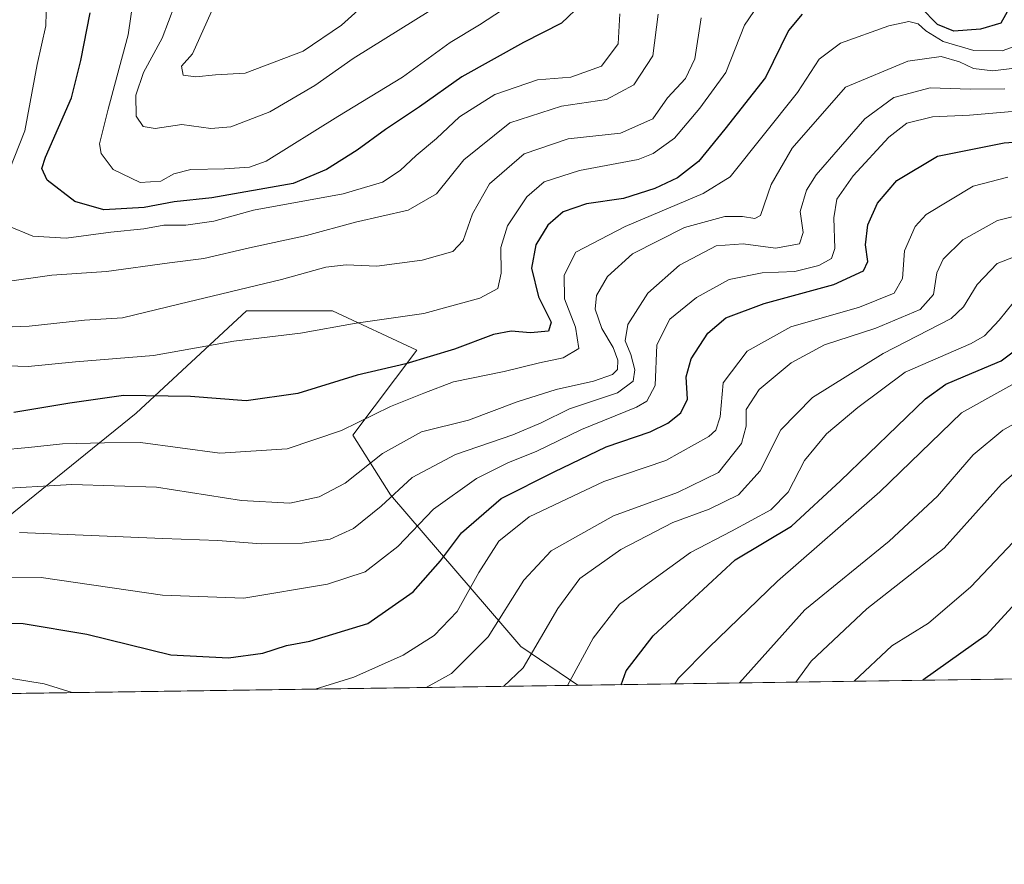
# Model space of a CAD drawing. Units: metres. Extents: x 596594 to 600019, y 4773067 to 4775433.
# Drawn here: x 598885 to 599072, y 4773071 to 4773232 of the extents above; entities that cross this region are included whole.
import ezdxf

# ---------------------------------------------------------------- set-up
doc = ezdxf.new("R2010")
doc.units = ezdxf.units.M
doc.header["$MEASUREMENT"] = 0
for name, color, linetype, lineweight in [('Arbolado forestal CxS', 92, 'Continuous', 0), ('Comarca CxS', 21, 'Continuous', 0), ('Comunidad Autónoma CxS', 142, 'Continuous', 0), ('Curva de nivel maestra', 30, 'Continuous', 30), ('Curva de nivel normal', 30, 'Continuous', 0), ('Municipio CxS', 4, 'Continuous', 0), ('Pastizal CxS', 92, 'Continuous', 0), ('Provincia CxS', 1, 'Continuous', 0)]:
    doc.layers.add(name, color=color, linetype=linetype, lineweight=lineweight)

# ---------------------------------------------------------------- blocks, each defined once
blk = doc.blocks.new('*U5')
at = {"layer": 'Arbolado forestal CxS', "color": 92, "linetype": 'Continuous', "lineweight": 0}
blk.add_polyline3d([(599154.1655000001, 4773107.263800001, 575.3766999999935), (598991.0977999996, 4773104.912500001, 630.9499999999971), (598980.2229000004, 4773112.285700001, 638.2995999999986), (598977.1763000004, 4773115.840299999, 641.2124999999943), (598955.4451000001, 4773141.192500001, 662.3361000000004), (598948.2830999997, 4773152.5255, 670.7863999999972), (598960.4278999995, 4773168.733700001, 677.5265999999974), (598944.3958999999, 4773176.253500001, 682.4073999999965), (598927.9907000001, 4773176.253500001, 684.0065000000031), (598907.0159, 4773156.726299999, 673.9158000000025), (598876.6793000001, 4773132.2523, 659.8317999999999)], dxfattribs=at)
blk = doc.blocks.new('*U9')
at = {"layer": 'Pastizal CxS', "color": 92, "linetype": 'Continuous', "lineweight": 0}
for points in [[(598991.0977999996, 4773104.912500001, 630.9499999999971), (598859.7114000004, 4773103.018100001, 643.2627000000066), (598876.6793000001, 4773132.2523, 659.8317999999999), (598907.0159, 4773156.726299999, 673.9158000000025), (598927.9907000001, 4773176.253500001, 684.0065000000031), (598944.3958999999, 4773176.253500001, 682.4073999999965), (598960.4278999995, 4773168.733700001, 677.5265999999974), (598948.2830999997, 4773152.5255, 670.7863999999972), (598955.4451000001, 4773141.192500001, 662.3361000000004), (598977.1763000004, 4773115.840299999, 641.2124999999943), (598980.2229000004, 4773112.285700001, 638.2995999999986)], [(598852.6370000001, 4773102.916099999, 642.8944000000047), (598812.9019999999, 4773102.3431, 640.6152000000002), (598815.6776999999, 4773103.871900001, 641.8481999999931), (598827.4271, 4773108.3101, 645.6291999999958), (598827.9830999998, 4773108.520099999, 645.8169000000053)]]:
    blk.add_polyline3d(points, close=True, dxfattribs=at)

msp = doc.modelspace()

# ---------------------------------------------------------------- linework, layer by layer
at = {"layer": 'Arbolado forestal CxS', "color": 92, "linetype": 'Continuous', "lineweight": 0, "extrusion": (0.3225169565948524, 0.004650425070601473, 0.9465522628230609), "elevation": 215978.9797897947, "flags": 128}
msp.add_lwpolyline([(4763972.74274909, -632025.144648025), (4763972.742749091, -631852.8513078518)], dxfattribs=at)
at = {"layer": 'Arbolado forestal CxS', "color": 92, "linetype": 'Continuous', "lineweight": 0}
msp.add_polyline3d([(598991.0976999998, 4773104.912699999, 630.9501000000018), (598980.2229000004, 4773112.285700001, 638.2995999999986), (598977.1763000004, 4773115.840299999, 641.2124999999943), (598955.4451000001, 4773141.192500001, 662.3361000000004), (598948.2830999997, 4773152.5255, 670.7863999999972), (598960.4278999995, 4773168.733700001, 677.5265999999974), (598944.3958999999, 4773176.253500001, 682.4073999999965), (598927.9907000001, 4773176.253500001, 684.0065000000031), (598907.0159, 4773156.726299999, 673.9158000000025), (598876.6793000001, 4773132.2523, 659.8317999999999), (598859.7114000004, 4773103.018200001, 643.2627999999969)], dxfattribs=at)
at = {"layer": 'Comarca CxS', "color": 21, "linetype": 'Continuous', "lineweight": 0, "flags": 128}
msp.add_lwpolyline([(598171.1549985049, 4773093.089630835), (596626.7100007412, 4773070.819982231), (596593.8400007406, 4775384.419982209), (599240.8495720726, 4775422.600332686), (599982.1277473613, 4775433.292496719), (599983.3400007673, 4775433.309982209), (600005.872683696, 4773899.576083343), (600017.3300007677, 4773119.709982234), (599400.8062722561, 4773110.820208361)], close=True, dxfattribs=at)
at = {"layer": 'Comunidad Autónoma CxS', "color": 142, "linetype": 'Continuous', "lineweight": 0, "flags": 128}
msp.add_lwpolyline([(598171.1549985049, 4773093.089630835), (596626.7100007412, 4773070.819982231), (596593.8400007406, 4775384.419982209), (599240.8495720726, 4775422.600332686), (599982.1277473613, 4775433.292496719), (599983.3400007673, 4775433.309982209), (600005.872683696, 4773899.576083343), (600017.3300007677, 4773119.709982234), (599400.8062722561, 4773110.820208361)], close=True, dxfattribs=at)
at = {"layer": 'Curva de nivel maestra', "color": 30, "linetype": 'Continuous', "lineweight": 30, "flags": 128}
for points, elevation in [([(598991.8499999996, 4773234.690099999), (598988.0199999996, 4773231.020099999), (598980.7699999996, 4773227.340100001), (598969, 4773220.800100001), (598960.9800000006, 4773215.0801), (598954.4800000006, 4773210.790100001), (598949.0700000003, 4773206.8101), (598943.2699999996, 4773203.140100001), (598936.9000000004, 4773200.4801), (598921.4199999999, 4773197.780099999), (598914.25, 4773196.970100001), (598908.5, 4773195.9301), (598900.8600000005, 4773195.450099999), (598895.3099999996, 4773197.0801), (598890.04, 4773201.100099999), (598889.0499999998, 4773203.340100001), (598889.7599999999, 4773205.4801), (598894.7199999997, 4773216.790100001), (598896.4600000001, 4773223.920100001), (598898.25, 4773232.970100001)], 700), ([(599073.4100000003, 4773234.170100001), (599071.6399999997, 4773231.040100001), (599067.7699999996, 4773229.9101), (599062.6900000004, 4773229.530099999), (599059.6100000005, 4773230.7401), (599056.3399999999, 4773234.0601)], 675), ([(599033.8399999999, 4773232.720100001), (599031.2400000002, 4773229.610099999), (599026.8600000005, 4773220.6801), (599019.0700000003, 4773210.840100001), (599014.0999999996, 4773204.690099999), (599010.0999999996, 4773201.540100001), (599005.7699999996, 4773199.5101), (598999.7699999996, 4773197.610099999), (598992.7699999996, 4773196.610099999), (598988.3099999996, 4773195.100099999), (598985.4000000004, 4773192.5601), (598983.0899999999, 4773188.780099999), (598982.2599999999, 4773184.3301), (598983.5899999999, 4773178.870100001), (598985.9900000002, 4773174.0801), (598985.5199999996, 4773172.360099999), (598982.0999999996, 4773172.020099999), (598978.4299999997, 4773172.360099999), (598975.0599999996, 4773171.720100001), (598967.5999999996, 4773168.9101), (598958.3399999999, 4773166.170100001), (598949.0599999996, 4773163.970100001), (598937.7599999999, 4773160.460100001), (598927.9400000004, 4773159.120100001), (598917.3799999999, 4773159.9001), (598904.5700000003, 4773160.140100001), (598894.3799999999, 4773158.6601), (598883.7199999997, 4773156.9001)], 675), ([(598873.4600000001, 4773116.890100001), (598885.5199999996, 4773116.6801), (598897.6100000005, 4773114.630100001), (598913.5800000001, 4773110.700099999), (598924.6100000005, 4773110.120100001), (598931.1500000004, 4773111.020099999), (598935.6399999997, 4773112.4801), (598940.0999999996, 4773113.350099999), (598951.1299999999, 4773116.6601), (598959.7599999999, 4773122.700099999), (598964.9400000004, 4773128.590100001), (598968.9699999997, 4773133.940099999), (598976.5300000003, 4773140.4801), (598986.5700000003, 4773145.5701), (598996.5199999996, 4773150.360099999), (599004.8499999996, 4773153.210100001), (599008.2400000002, 4773154.8201), (599010.7300000006, 4773156.790100001), (599012, 4773159.390100001), (599011.75, 4773163.690099999), (599012.6699999999, 4773167.110099999), (599015.8700000001, 4773171.960100001), (599019.2599999999, 4773174.880100001), (599026.5700000003, 4773177.640100001), (599039.8600000005, 4773181.2501), (599045.5, 4773183.850099999), (599046.29, 4773185.620100001), (599045.8799999999, 4773188.8301), (599046.3300000001, 4773192.610099999), (599048.1799999997, 4773196.770099999), (599051.8600000005, 4773201.050100001), (599059.5800000001, 4773205.700099999), (599072.2699999996, 4773208.220100001), (599080.1200000001, 4773208.800100001)], 650), ([(598999.3206000002, 4773105.031300001), (599000.29, 4773107.670100001), (599005.4299999997, 4773114.360099999), (599021.04, 4773128.8201), (599031.7599999999, 4773135.2301), (599041.0999999996, 4773143.870100001), (599057.2699999996, 4773159.4901), (599061.1699999999, 4773162.290100001), (599066.0899999999, 4773164.390100001), (599071.7000000002, 4773166.710100001), (599075.0199999996, 4773169.1801)], 625), ([(599077.9800000006, 4773124.4001), (599068.8700000001, 4773114.4801), (599056.8081, 4773105.860300001)], 600)]:
    msp.add_lwpolyline(points, dxfattribs=dict(at, elevation=elevation))
at = {"layer": 'Curva de nivel normal', "color": 30, "linetype": 'Continuous', "lineweight": 0, "flags": 128}
for points, elevation in [([(598882.8799999999, 4773272.560000001), (598886.5700000003, 4773263.07), (598887.8499999996, 4773257.25), (598890.0199999996, 4773238.180000001), (598889.8300000001, 4773230.49), (598888.1799999997, 4773223.15), (598885.8200000003, 4773210.49), (598882.8399999999, 4773202.970000001)], 694.9999999999999), ([(598940.4800000006, 4773260.880000001), (598935.2800000003, 4773258.25), (598929.9800000006, 4773252.609999999), (598924.7699999996, 4773244.32), (598921.9299999997, 4773234.539999999), (598917.7100000001, 4773225.15), (598915.6600000003, 4773222.82), (598915.9600000001, 4773221.130000001), (598918.3600000005, 4773220.83), (598922.0999999996, 4773221.180000001), (598927.7699999996, 4773221.480000001), (598938.7699999996, 4773225.720000001), (598946.0999999996, 4773230.67), (598951.7699999996, 4773235.76), (598956.6399999997, 4773239.34), (598962.7800000003, 4773244.140000001), (598966.5599999996, 4773246.82), (598966.7100000001, 4773249.029999999), (598962.8700000001, 4773251.970000001), (598949.4500000002, 4773258.17), (598945.4699999997, 4773260.449999999), (598940.4800000006, 4773260.880000001)], 715), ([(598907.7199999997, 4773244.15), (598905.4900000002, 4773228.82), (598903.3099999996, 4773220.82), (598901.7000000002, 4773214.630000001), (598900.0099999999, 4773208.060000001), (598900.3600000005, 4773206.189999999), (598902.6299999999, 4773203.180000001), (598907.7599999999, 4773200.680000001), (598911.6900000004, 4773200.91), (598914.1600000003, 4773202.33), (598917.4100000003, 4773203.17), (598923.8399999999, 4773203.289999999), (598928.5800000001, 4773203.59), (598931.7699999996, 4773204.77), (598945.4299999997, 4773213.220000001), (598957.6900000004, 4773220.710000001), (598966.8099999996, 4773227.369999999), (598972.3600000005, 4773230.720000001), (598978.1900000004, 4773234.49)], 704.9999999999999), ([(598878.54, 4773165.859999999), (598886.4299999997, 4773165.630000001), (598895.4400000004, 4773166.5), (598910.29, 4773167.710000001), (598925.6299999999, 4773170.480000001), (598938.3200000003, 4773171.949999999), (598948.9000000004, 4773173.859999999), (598961.7699999996, 4773175.720000001), (598972.4299999997, 4773178.640000001), (598975.8600000005, 4773180.49), (598976.5, 4773183.4), (598976.4199999999, 4773188.310000001), (598977.6799999997, 4773192.449999999), (598981.3600000005, 4773197.949999999), (598984.7100000001, 4773200.779999999), (598991.4000000004, 4773202.970000001), (599002.5899999999, 4773205.08), (599005.4699999997, 4773206.180000001), (599009.5199999996, 4773209.119999999), (599014.3099999996, 4773214.82), (599019.2999999998, 4773221.609999999), (599022.8600000005, 4773230.630000001), (599027.2199999997, 4773237.140000001)], 680), ([(598914.3799999999, 4773234.49), (598911.9500000002, 4773228.15), (598908.3899999997, 4773221.600000001), (598906.9400000004, 4773217.279999999), (598906.9800000006, 4773213.32), (598908.3600000005, 4773211.32), (598910.6100000005, 4773210.99), (598915.7000000002, 4773211.75), (598921.2000000002, 4773210.930000001), (598925.0599999996, 4773211.25), (598932.4299999997, 4773214.119999999), (598941, 4773219.140000001), (598948.2999999998, 4773224.279999999), (598963.1200000001, 4773233.52)], 710), ([(598875.1799999997, 4773172.9), (598886.5999999996, 4773173.32), (598897.1500000004, 4773174.470000001), (598904.4299999997, 4773174.890000001), (598915.0999999996, 4773177.5), (598934.6799999997, 4773182.199999999), (598943.1399999997, 4773184.560000001), (598946.9600000001, 4773185.02), (598952.8399999999, 4773184.76), (598961.4299999997, 4773185.880000001), (598967.2800000003, 4773187.52), (598969.2800000003, 4773189.619999999), (598971.0599999996, 4773194.720000001), (598974.2800000003, 4773200.430000001), (598980.8700000001, 4773206.16), (598989.2800000003, 4773209.01), (598999.2000000002, 4773210.050000001), (599005.3600000005, 4773212.82), (599008.1600000003, 4773216.789999999), (599011.5800000001, 4773220.49), (599013.3600000005, 4773224.220000001), (599014.5599999996, 4773232.050000001)], 685), ([(598880.9400000004, 4773149.699999999), (598886.4800000006, 4773150.210000001), (598892.9500000002, 4773150.880000001), (598901, 4773151.08), (598907.8600000005, 4773151.17), (598922.9600000001, 4773149.109999999), (598935.7699999996, 4773149.92), (598946.0999999996, 4773153.470000001), (598955.4299999997, 4773158.01), (598961.7699999996, 4773160.539999999), (598967.4299999997, 4773162.710000001), (598977.0999999996, 4773164.689999999), (598983.8200000003, 4773166.350000001), (598988.29, 4773167.27), (598991.2800000003, 4773169.050000001), (598990.6399999997, 4773173.119999999), (598988.54, 4773178.5), (598988.4699999997, 4773183), (598990.7100000001, 4773187.380000001), (599000.0899999999, 4773192.289999999), (599014.9400000004, 4773198.550000001), (599020.0999999996, 4773201.730000001), (599032.9199999999, 4773217.82), (599037.0800000001, 4773224.15), (599041.0999999996, 4773227.220000001), (599050.3099999996, 4773230.539999999), (599054.0999999996, 4773231.350000001), (599055.9199999999, 4773230.91), (599057.3700000001, 4773229.57), (599060.6900000004, 4773227.51), (599066.5099999999, 4773225.800000001), (599071.8700000001, 4773225.779999999), (599075.7699999996, 4773227.15)], 670), ([(598882.4500000002, 4773192.5), (598887.3300000001, 4773190.460000001), (598893.6600000003, 4773190.050000001), (598902.1600000003, 4773191.210000001), (598908.4699999997, 4773191.859999999), (598912.25, 4773192.529999999), (598916.4299999997, 4773192.529999999), (598921.7699999996, 4773193.32), (598929.3499999996, 4773195.390000001), (598946.4299999997, 4773198.51), (598953.8899999997, 4773200.710000001), (598957.25, 4773202.949999999), (598960.3200000003, 4773205.789999999), (598964.1799999997, 4773209.039999999), (598968.5899999999, 4773213.180000001), (598975.2800000003, 4773217.41), (598983.4100000003, 4773220.199999999), (598989.7400000002, 4773220.76), (598995.5800000001, 4773222.859999999), (598998.7699999996, 4773227.100000001), (598999.0800000001, 4773232.82)], 694.9999999999999), ([(598882.4699999997, 4773181.84), (598890.9500000002, 4773183), (598901.3499999996, 4773183.74), (598913.3200000003, 4773185.369999999), (598919.8899999997, 4773186.180000001), (598928.5899999999, 4773188.220000001), (598939.4299999997, 4773190.57), (598948.7699999996, 4773193.130000001), (598958.7699999996, 4773195.42), (598964.1699999999, 4773198.5), (598969.3799999999, 4773204.980000001), (598978.1699999999, 4773212.01), (598987.9800000006, 4773215.189999999), (598996.5800000001, 4773216.470000001), (599001.79, 4773219.289999999), (599005.3499999996, 4773224.83), (599006.4100000003, 4773232.74)], 690), ([(598879.5, 4773142.24), (598894.7800000003, 4773143.16), (598910.9000000004, 4773142.619999999), (598927.0800000001, 4773140.130000001), (598936.2400000002, 4773139.609999999), (598941.8600000005, 4773140.789999999), (598946.7699999996, 4773143.41), (598953.9000000004, 4773149.060000001), (598961.3200000003, 4773153.16), (598970.2999999998, 4773155.439999999), (598979.54, 4773158.930000001), (598986.9500000002, 4773161.279999999), (598994.0999999996, 4773162.810000001), (598997.6799999997, 4773164.09), (598998.6200000001, 4773165.050000001), (598998.6900000004, 4773166.84), (598997.8300000001, 4773169.220000001), (598995.6399999997, 4773172.859999999), (598994.4299999997, 4773176.57), (598994.6600000003, 4773179.17), (598996.7199999997, 4773182.800000001), (599001.5, 4773187.08), (599011.4299999997, 4773192.100000001), (599019.0999999996, 4773194.230000001), (599022.4699999997, 4773194.17), (599024.79, 4773193.82), (599025.8600000005, 4773194.42), (599027.8799999999, 4773200.310000001), (599031.9199999999, 4773207.199999999), (599042.04, 4773218.82), (599053.9500000002, 4773223.76), (599060.2800000003, 4773224.680000001), (599063.7999999998, 4773223.66), (599066.4299999997, 4773222.41), (599070.0999999996, 4773221.92), (599074.7699999996, 4773222.529999999)], 665), ([(598884.7699999996, 4773133.99), (598912.0999999996, 4773132.880000001), (598922.5700000003, 4773132.480000001), (598930.8200000003, 4773131.859999999), (598938.6299999999, 4773131.980000001), (598943.9500000002, 4773132.77), (598948.3600000005, 4773134.76), (598953.6799999997, 4773139.060000001), (598959.5700000003, 4773144.49), (598967.79, 4773148.859999999), (598978.7100000001, 4773152.630000001), (598984.1399999997, 4773154.890000001), (598989.5, 4773157.57), (598998.6399999997, 4773160.600000001), (599001.6600000003, 4773162.82), (599001.9600000001, 4773165.02), (599001.2100000001, 4773167.92), (599000.0800000001, 4773170.5), (599000.5999999996, 4773173.619999999), (599004.4000000004, 4773179.59), (599010.4299999997, 4773184.9), (599017.4299999997, 4773188.609999999), (599022.5899999999, 4773188.980000001), (599028.7300000006, 4773188.180000001), (599033.29, 4773188.980000001), (599034.0300000003, 4773191.15), (599033.4400000004, 4773195.15), (599034.6200000001, 4773199.230000001), (599036.4500000002, 4773202.15), (599045.75, 4773212.82), (599051.2699999996, 4773216.890000001), (599058.1699999999, 4773218.680000001), (599065.7699999996, 4773218.460000001), (599072.4299999997, 4773218.539999999)], 660), ([(598867.7000000002, 4773125.230000001), (598888.9400000004, 4773125.449999999), (598911.9900000002, 4773122.050000001), (598927.5199999996, 4773121.529999999), (598943.4400000004, 4773124.189999999), (598950.5800000001, 4773126.550000001), (598956.8499999996, 4773131.34), (598963.6100000005, 4773138.49), (598971.79, 4773144.289999999), (598977.8700000001, 4773147.369999999), (598983.1600000003, 4773149.439999999), (598991.7800000003, 4773153.66), (599002.2800000003, 4773157.859999999), (599004.2599999999, 4773159), (599005.7999999998, 4773162.039999999), (599006.1699999999, 4773169.779999999), (599008.5999999996, 4773174.65), (599013.7000000002, 4773178.76), (599019.9400000004, 4773182.220000001), (599026.1900000004, 4773183.449999999), (599032.4000000004, 4773183.720000001), (599036.9800000006, 4773184.859999999), (599039.3899999997, 4773186.230000001), (599040.0099999999, 4773188.130000001), (599039.8399999999, 4773193.92), (599040.4100000003, 4773197.529999999), (599043.5, 4773201.92), (599050.29, 4773209.33), (599053.7199999997, 4773211.980000001), (599058.6100000005, 4773213.189999999), (599065.6699999999, 4773213.5), (599073.7800000003, 4773214.180000001)], 655), ([(598941.0560999997, 4773104.191099999), (598948.4500000002, 4773106.460000001), (598957.8499999996, 4773110.66), (598963.7699999996, 4773114.4), (598968.1299999999, 4773119), (598972.25, 4773126.380000001), (598976.0700000003, 4773132.369999999), (598981.8200000003, 4773137.01), (598996.0499999998, 4773143.76), (599007.8399999999, 4773147.730000001), (599016.0599999996, 4773152.279999999), (599017.3600000005, 4773153.480000001), (599018.1799999997, 4773156.07), (599018.7400000002, 4773162.550000001), (599023.3099999996, 4773168.560000001), (599031.6500000004, 4773173.16), (599044.7100000001, 4773176.960000001), (599051.3499999996, 4773179.57), (599052.9100000003, 4773182.42), (599053.2999999998, 4773187.689999999), (599055.3499999996, 4773192.27), (599057.4199999999, 4773194.58), (599066.3899999997, 4773199.980000001), (599072.9500000002, 4773201.720000001)], 645), ([(598962.2044000002, 4773104.495999999), (598967.0700000003, 4773107.15), (598974.0499999998, 4773114.15), (598980.7999999998, 4773124.949999999), (598986.04, 4773130.52), (598997.9199999999, 4773137.180000001), (599010.0700000003, 4773141.609999999), (599017.8499999996, 4773145.460000001), (599022.2699999996, 4773150.960000001), (599023.1799999997, 4773154.24), (599023.1799999997, 4773157.449999999), (599025.6500000004, 4773161.27), (599031.7000000002, 4773166.350000001), (599038.0700000003, 4773169.789999999), (599047.8499999996, 4773172.92), (599056.2800000003, 4773176.470000001), (599058.8300000001, 4773179.369999999), (599059.4400000004, 4773183.480000001), (599060.6500000004, 4773186.09), (599064.4299999997, 4773189.779999999), (599071, 4773193.449999999), (599080.2000000002, 4773195.720000001)], 640), ([(598976.9204000002, 4773104.7082), (598980.6799999997, 4773108.25), (598987.2999999998, 4773119.550000001), (598991.4900000002, 4773125.25), (598999.29, 4773130.779999999), (599009.2100000001, 4773135.890000001), (599016.0999999996, 4773138.439999999), (599021.7100000001, 4773141.17), (599025.8099999996, 4773145.779999999), (599029.7400000002, 4773153.539999999), (599035.7999999998, 4773159.75), (599049.2599999999, 4773168.09), (599062.1600000003, 4773174.76), (599064.5499999998, 4773177), (599067.1500000004, 4773181.220000001), (599070.9400000004, 4773185.230000001), (599077.7699999996, 4773187.939999999)], 635), ([(599075.3099999996, 4773179.42), (599071.29, 4773174.460000001), (599068.5599999996, 4773171.480000001), (599065.9800000006, 4773170.02), (599053.4299999997, 4773164.550000001), (599044.4299999997, 4773157.84), (599038.4299999997, 4773152.779999999), (599034.25, 4773147.76), (599031.1699999999, 4773141.720000001), (599027.8399999999, 4773138.34), (599020.3600000005, 4773134.25), (599012.5499999998, 4773130.180000001), (599004.7000000002, 4773124.49), (598999.0599999996, 4773120.34), (598994.0199999996, 4773113.880000001), (598989.1235999997, 4773104.884099999)], 630), ([(599009.5664999997, 4773105.178900001), (599010.2599999999, 4773106.26), (599016.0300000003, 4773112.119999999), (599029.1399999997, 4773124.77), (599048.5700000003, 4773141.75), (599064.1399999997, 4773156.82), (599077.0300000003, 4773164)], 620), ([(599076.0999999996, 4773155.82), (599072.04, 4773153.52), (599066.3799999999, 4773148.800000001), (599059.5499999998, 4773140.930000001), (599050.3799999999, 4773132.369999999), (599034.29, 4773119.289999999), (599021.8554999996, 4773105.356100001)], 615), ([(599079.4100000003, 4773149.83), (599071.7599999999, 4773143.199999999), (599060.8499999996, 4773131.029999999), (599046.0999999996, 4773119.470000001), (599035.5499999998, 4773109.52), (599032.6375000002, 4773105.511600001)], 610), ([(599079.7699999996, 4773138.25), (599065.9299999997, 4773123.66), (599057.8799999999, 4773116.76), (599050.8799999999, 4773112.460000001), (599043.7083999999, 4773105.671200001)], 605), ([(598879.7199999997, 4773106.77), (598889.4900000002, 4773105.210000001), (598894.8048, 4773103.5242)], 645)]:
    msp.add_lwpolyline(points, dxfattribs=dict(at, elevation=elevation))
at = {"layer": 'Municipio CxS', "color": 4, "linetype": 'Continuous', "lineweight": 0, "flags": 128}
msp.add_lwpolyline([(599400.8062722561, 4773110.820208361), (598171.1549985049, 4773093.089630835)], dxfattribs=at)
at = {"layer": 'Pastizal CxS', "color": 92, "linetype": 'Continuous', "lineweight": 0, "extrusion": (0.09328470670793196, 0.001345099206762854, 0.9956385660482118), "elevation": 62925.2066637829, "flags": 128}
msp.add_lwpolyline([(4763972.65923232, -664775.2699419982), (4763972.65923232, -664643.2941804688)], dxfattribs=at)
at = {"layer": 'Pastizal CxS', "color": 92, "linetype": 'Continuous', "lineweight": 0}
msp.add_polyline3d([(598991.0976999998, 4773104.912699999, 630.9501000000018), (598980.2229000004, 4773112.285700001, 638.2995999999986), (598977.1763000004, 4773115.840299999, 641.2124999999943), (598955.4451000001, 4773141.192500001, 662.3361000000004), (598948.2830999997, 4773152.5255, 670.7863999999972), (598960.4278999995, 4773168.733700001, 677.5265999999974), (598944.3958999999, 4773176.253500001, 682.4073999999965), (598927.9907000001, 4773176.253500001, 684.0065000000031), (598907.0159, 4773156.726299999, 673.9158000000025), (598876.6793000001, 4773132.2523, 659.8317999999999), (598859.7114000004, 4773103.018200001, 643.2627999999969)], dxfattribs=at)
at = {"layer": 'Provincia CxS', "color": 1, "linetype": 'Continuous', "lineweight": 0, "flags": 128}
msp.add_lwpolyline([(598171.1549985049, 4773093.089630835), (596626.7100007412, 4773070.819982231), (596593.8400007406, 4775384.419982209), (599240.8495720726, 4775422.600332686), (599982.1277473613, 4775433.292496719), (599983.3400007673, 4775433.309982209), (600005.872683696, 4773899.576083343), (600017.3300007677, 4773119.709982234), (599400.8062722561, 4773110.820208361)], close=True, dxfattribs=at)

# ---------------------------------------------------------------- block references
at = {"layer": 'Arbolado forestal CxS', "color": 92, "linetype": 'Continuous', "lineweight": 0}
msp.add_blockref('*U5', (0, 0), dxfattribs=at)
at = {"layer": 'Pastizal CxS', "color": 92, "linetype": 'Continuous', "lineweight": 0}
msp.add_blockref('*U9', (0, 0), dxfattribs=at)

doc.saveas('drawing.dxf')
